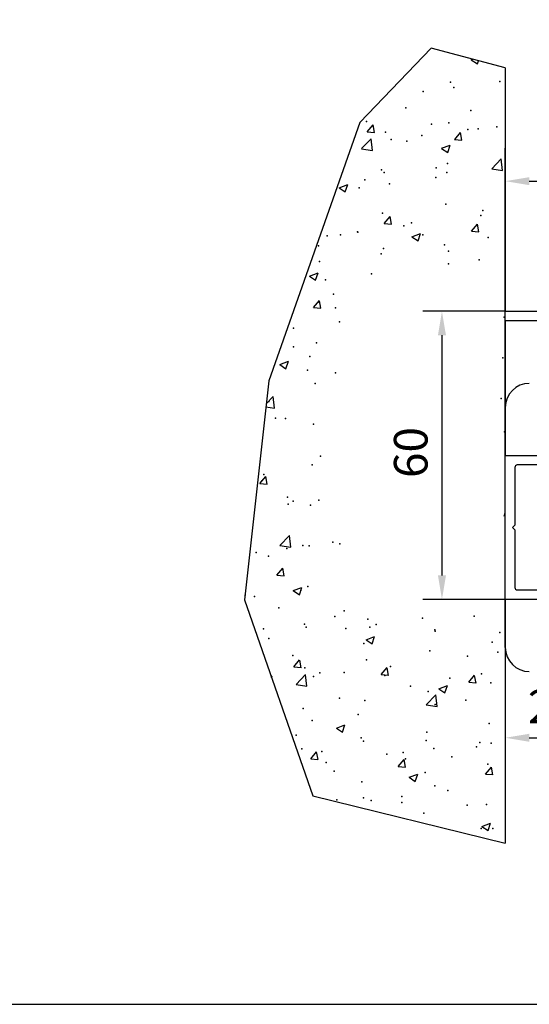
# Model space of a CAD drawing. Units: millimetres. Extents: x 3344 to 4532, y 2599 to 12269.
# Drawn here: x 3945 to 4051, y 3688 to 3893 of the extents above; entities that cross this region are included whole.
import ezdxf

# ---------------------------------------------------------------- set-up
doc = ezdxf.new("R2010")
doc.units = ezdxf.units.MM
doc.linetypes.add('BLOCK 325412 Mitteldichtung$0$MITTEX2', pattern=[4, 2.5, -0.5, 0.5, -0.5])
for name, color, linetype in [('01_ZRahmen', 7, 'Continuous'), ('05_Schraffur', 1, 'Continuous'), ('09_Bau', 7, 'Continuous'), ('BLOCK 325412 Mitteldichtung$0$325412_Mitteldichtung', 8, 'Continuous'), ('BLOCK 325412 Mitteldichtung$0$325489', 252, 'Continuous'), ('BLOCK 325415 Anschlagprofil$0$325415_Anschlagprofil', 3, 'Continuous'), ('Konstruktion', 31, 'Continuous'), ('Mass', 7, 'Continuous')]:
    doc.layers.add(name, color=color, linetype=linetype)
doc.styles.add('Bemassungstext (DORMA)', font='isocpeur.ttf', dxfattribs={"height": 3.5})
doc.dimstyles.new('DORMA_M', dxfattribs={"dimtxt": 3.5, "dimasz": 2.5, "dimexe": 2, "dimexo": 0, "dimgap": 1.5, "dimtad": 1, "dimdec": 1, "dimtxsty": 'Bemassungstext (DORMA)', "dimcen": 0.1, "dimclrd": 256, "dimclrt": 256, "dimadec": 8, "dimazin": 2, "dimtfac": 1, "dimtdec": 1, "dimtmove": 0, "dimatfit": 3, "dimfxl": 1, "dimtolj": 1, "dimlwd": -1, "dimarcsym": 0})

# ---------------------------------------------------------------- blocks, each defined once
blk = doc.blocks.new('BLOCK 325412 Mitteldichtung$0$325489-XX-1-20 Mitteldichtung')
at = {"layer": 'BLOCK 325412 Mitteldichtung$0$325489'}
h = blk.add_hatch(dxfattribs=at)
h.set_pattern_fill('ANSI37', color=1)
h.set_pattern_definition([(45, (-45.5, -18.5), (-2.24506, 2.24506), []), (135, (-45.5, -18.5), (-2.24506, -2.24506), [])])
edge = h.paths.add_edge_path()
edge.add_line((-45, -21.5), (-45, -15.5))
edge.add_line((-45, -15.5), (-45, -11.8))
edge.add_line((-45, -11.8), (-45, -10.1))
edge.add_arc((-44.7, -10.1), 0.3, 90, 180, ccw=False)
edge.add_line((-44.7, -9.8), (-43.8, -9.8))
edge.add_arc((-43.8, -10.1), 0.3, 0, 90, ccw=False)
edge.add_line((-43.5, -10.1), (-43.5, -11.1))
edge.add_arc((-43.2, -11.1), 0.3, 180, 328.8287)
edge.add_line((-42.94, -11.26), (-41.74, -9.27))
edge.add_arc((-42, -9.12), 0.3, 328.8287, 360)
edge.add_line((-41.7, -9.12), (-41.7, -6.7))
edge.add_arc((-42, -6.7), 0.3, 0, 90)
edge.add_line((-42, -6.4), (-42.7, -6.4))
edge.add_arc((-42.7, -6.7), 0.3, 90, 180)
edge.add_line((-43, -6.7), (-43, -7.9))
edge.add_arc((-43.5, -7.9), 0.5, -90, 0, ccw=False)
edge.add_line((-43.5, -8.4), (-45.2, -8.4))
edge.add_arc((-45.2, -8.1), 0.3, 180, 270, ccw=False)
edge.add_line((-45.5, -8.1), (-45.5, -3.7))
edge.add_arc((-45.8, -3.7), 0.3, 0, 90)
edge.add_line((-45.8, -3.4), (-46.5, -3.4))
edge.add_line((-46.5, -3.4), (-50.22, -4.94))
edge.add_arc((-50.02, -5.4), 0.5, 112.5, 167.3219)
edge.add_arc((-51, -5.18), 0.5, 192.6781, 347.3219, ccw=False)
edge.add_arc((-51.98, -5.4), 0.5, 12.6781, 67.5)
edge.add_line((-51.78, -4.94), (-54.84, -3.67))
edge.add_arc((-55.3, -4.78), 1.2, 67.5, 180)
edge.add_line((-56.5, -4.78), (-56.5, -5.65))
edge.add_arc((-55.3, -5.65), 1.2, 180, 247.5)
edge.add_line((-55.76, -6.76), (-51.77, -8.41))
edge.add_arc((-51, -6.56), 2, 247.5, 292.5)
edge.add_line((-50.23, -8.41), (-46.5, -6.86))
edge.add_line((-46.5, -6.86), (-46.5, -11.8))
edge.add_line((-46.5, -11.8), (-46.5, -15.5))
edge.add_line((-46.5, -15.5), (-46.5, -21.5))
edge.add_line((-46.5, -21.5), (-46.5, -23.4))
edge.add_line((-46.5, -23.4), (-50.23, -21.85))
edge.add_arc((-51, -23.7), 2, 67.5, 112.5)
edge.add_line((-51.77, -21.85), (-55.76, -23.51))
edge.add_arc((-55.3, -24.62), 1.2, 112.5, 180)
edge.add_line((-56.5, -24.62), (-56.5, -25.48))
edge.add_arc((-55.3, -25.48), 1.2, 180, 292.5)
edge.add_line((-54.84, -26.59), (-51.78, -25.32))
edge.add_arc((-51.98, -24.86), 0.5, 292.5, 347.3219)
edge.add_arc((-51, -25.08), 0.5, 12.6781, 167.3219, ccw=False)
edge.add_arc((-50.02, -24.86), 0.5, 192.6781, 247.5)
edge.add_line((-50.22, -25.32), (-46.5, -26.86))
edge.add_line((-46.5, -26.86), (-46.5, -33.3))
edge.add_arc((-46.2, -33.3), 0.3, 180, 270)
edge.add_line((-46.2, -33.6), (-45.8, -33.6))
edge.add_arc((-45.8, -33.3), 0.3, 270, 360)
edge.add_line((-45.5, -33.3), (-45.5, -28.9))
edge.add_arc((-45.2, -28.9), 0.3, 90, 180, ccw=False)
edge.add_line((-45.2, -28.6), (-43.5, -28.6))
edge.add_arc((-43.5, -29.1), 0.5, 0, 90, ccw=False)
edge.add_line((-43, -29.1), (-43, -30.3))
edge.add_arc((-42.7, -30.3), 0.3, 180, 270)
edge.add_line((-42.7, -30.6), (-42, -30.6))
edge.add_arc((-42, -30.3), 0.3, 270, 360)
edge.add_line((-41.7, -30.3), (-41.7, -27.88))
edge.add_arc((-42, -27.88), 0.3, 0, 31.1713)
edge.add_line((-41.74, -27.73), (-42.94, -25.74))
edge.add_arc((-43.2, -25.9), 0.3, 31.1713, 180)
edge.add_line((-43.5, -25.9), (-43.5, -26.9))
edge.add_arc((-43.8, -26.9), 0.3, -90, 0, ccw=False)
edge.add_line((-43.8, -27.2), (-44.7, -27.2))
edge.add_arc((-44.7, -26.9), 0.3, 180, 270, ccw=False)
edge.add_line((-45, -26.9), (-45, -21.5))
edge = h.paths.add_edge_path(flags=16)
edge.add_line((-46.5, -24.48), (-46.5, -25.78))
edge.add_line((-46.5, -25.78), (-50.23, -24.23))
edge.add_arc((-51, -26.08), 2, 67.5, 112.5)
edge.add_line((-51.77, -24.23), (-55.34, -25.72))
edge.add_arc((-55.39, -25.61), 0.112, 180, 292.5, ccw=False)
edge.add_line((-55.5, -25.61), (-55.5, -24.56))
edge.add_arc((-55.39, -24.56), 0.112, 112.5, 180, ccw=False)
edge.add_line((-55.43, -24.45), (-51.78, -22.94))
edge.add_arc((-51.98, -22.48), 0.5, 292.5, 347.3219)
edge.add_arc((-51, -22.7), 0.5, 12.6781, 167.3219, ccw=False)
edge.add_arc((-50.02, -22.48), 0.5, 192.6781, 247.5)
edge.add_line((-50.22, -22.94), (-46.5, -24.48))
edge = h.paths.add_edge_path(flags=16)
edge.add_line((-46.5, -4.48), (-46.5, -5.78))
edge.add_line((-46.5, -5.78), (-50.22, -7.32))
edge.add_arc((-50.02, -7.78), 0.5, 112.5, 167.3219)
edge.add_arc((-51, -7.56), 0.5, 192.6781, 347.3219, ccw=False)
edge.add_arc((-51.98, -7.78), 0.5, 12.6781, 67.5)
edge.add_line((-51.78, -7.32), (-55.38, -5.83))
edge.add_arc((-55.3, -5.65), 0.2, 180, 247.5, ccw=False)
edge.add_line((-55.5, -5.65), (-55.5, -4.78))
edge.add_arc((-55.3, -4.78), 0.2, 67.5, 180, ccw=False)
edge.add_line((-55.22, -4.6), (-51.77, -6.03))
edge.add_arc((-51, -4.18), 2, 247.5, 292.5)
edge.add_line((-50.23, -6.03), (-46.5, -4.48))
h = blk.add_hatch(dxfattribs=at)
h.set_pattern_fill('ANSI37', color=1)
h.set_pattern_definition([(45, (-45.5, -18.5), (-2.24506, 2.24506), []), (135, (-45.5, -18.5), (-2.24506, -2.24506), [])])
h.paths.add_polyline_path([(-41.7, -6.7, 0.414214), (-42, -6.4), (-42.7, -6.4, 0.414214), (-43, -6.7), (-43, -7.9, -0.414214), (-43.5, -8.4), (-45.2, -8.4, -0.414214), (-45.5, -8.1), (-45.5, -3.7, 0.414214), (-45.8, -3.4), (-46.5, -3.4), (-46.5, -33.3, 0.414214), (-46.2, -33.6), (-45.8, -33.6, 0.414214), (-45.5, -33.3), (-45.5, -28.9, -0.414214), (-45.2, -28.6), (-43.5, -28.6, -0.414214), (-43, -29.1), (-43, -30.3, 0.414214), (-42.7, -30.6), (-42, -30.6, 0.414214), (-41.7, -30.3), (-41.7, -27.88, 0.136855), (-41.74, -27.73), (-42.94, -25.74, 0.759239), (-43.5, -25.9), (-43.5, -26.9, -0.414214), (-43.8, -27.2), (-44.7, -27.2, -0.414214), (-45, -26.9), (-45, -21.5), (-45, -15.5), (-45, -11.8), (-45, -10.1, -0.414214), (-44.7, -9.8), (-43.8, -9.8, -0.414214), (-43.5, -10.1), (-43.5, -11.1, 0.759239), (-42.94, -11.26), (-41.74, -9.27, 0.136855), (-41.7, -9.12)])
for p, q in [((-54.84, -3.67), (-51.78, -4.94)), ((-50.22, -4.94), (-46.5, -3.4)), ((-46.5, -3.4), (-45.8, -3.4)), ((-45.5, -3.7), (-45.5, -8.1)), ((-56.5, -5.65), (-56.5, -4.78)), ((-55.5, -4.78), (-55.5, -5.65)), ((-55.38, -5.83), (-51.78, -7.32)), ((-51.77, -6.03), (-55.22, -4.6)), ((-46.5, -4.48), (-50.23, -6.03)), ((-50.22, -7.32), (-46.5, -5.78)), ((-46.5, -4.48), (-46.5, -5.78)), ((-51.77, -8.41), (-55.76, -6.76)), ((-46.5, -6.86), (-50.23, -8.41)), ((-46.5, -6.86), (-46.5, -11.8)), ((-43, -7.9), (-43, -6.7)), ((-42.7, -6.4), (-42, -6.4)), ((-41.7, -6.7), (-41.7, -9.12)), ((-45.2, -8.4), (-43.5, -8.4)), ((-45, -10.1), (-45, -11.8)), ((-44.7, -9.8), (-43.8, -9.8)), ((-43.5, -10.1), (-43.5, -11.1)), ((-41.74, -9.27), (-42.94, -11.26)), ((-46.5, -15.5), (-46.5, -11.8)), ((-45, -11.8), (-45, -15.5)), ((-46.5, -21.5), (-46.5, -15.5)), ((-45, -21.5), (-45, -15.5)), ((-51.77, -21.85), (-55.76, -23.51)), ((-46.5, -23.4), (-50.23, -21.85)), ((-46.5, -21.5), (-46.5, -23.4)), ((-45, -21.5), (-45, -26.9)), ((-55.5, -25.61), (-55.5, -24.56)), ((-55.43, -24.45), (-51.78, -22.94)), ((-51.77, -24.23), (-55.34, -25.72)), ((-46.5, -25.78), (-50.23, -24.23)), ((-50.22, -22.94), (-46.5, -24.48)), ((-46.5, -24.48), (-46.5, -25.78)), ((-56.5, -24.62), (-56.5, -25.48)), ((-54.84, -26.59), (-51.78, -25.32)), ((-50.22, -25.32), (-46.5, -26.86)), ((-43.5, -26.9), (-43.5, -25.9)), ((-41.74, -27.73), (-42.94, -25.74)), ((-46.5, -26.86), (-46.5, -33.3)), ((-45.2, -28.6), (-43.5, -28.6)), ((-43.8, -27.2), (-44.7, -27.2)), ((-41.7, -30.3), (-41.7, -27.88)), ((-45.5, -33.3), (-45.5, -28.9)), ((-43, -29.1), (-43, -30.3)), ((-42.7, -30.6), (-42, -30.6)), ((-46.2, -33.6), (-45.8, -33.6))]:
    blk.add_line(p, q, dxfattribs=at)
for centre, radius, start, end in [((-55.3, -4.78), 1.2, 67.5, 180), ((-45.8, -3.7), 0.3, 0, 90), ((-55.3, -5.65), 1.2, 180, 247.5), ((-55.3, -4.78), 0.2, 67.5, 180), ((-55.3, -5.65), 0.2, 180, 247.5), ((-51.98, -5.4), 0.5, 12.6781, 67.5), ((-51, -4.18), 2, 247.5, 292.5), ((-51, -5.18), 0.5, 192.6781, 347.3219), ((-50.02, -5.4), 0.5, 112.5, 167.3219), ((-51.98, -7.78), 0.5, 12.6781, 67.5), ((-51, -7.56), 0.5, 192.6781, 347.3219), ((-50.02, -7.78), 0.5, 112.5, 167.3219), ((-45.2, -8.1), 0.3, 180, 270), ((-43.5, -7.9), 0.5, 270, 0), ((-42.7, -6.7), 0.3, 90, 180), ((-42, -6.7), 0.3, 0, 90), ((-51, -6.56), 2, 247.5, 292.5), ((-44.7, -10.1), 0.3, 90, 180), ((-43.8, -10.1), 0.3, 0, 90), ((-42, -9.12), 0.3, 328.8287, 0), ((-43.2, -11.1), 0.3, 180, 328.8287), ((-51, -23.7), 2, 67.5, 112.5), ((-51, -22.7), 0.5, 12.6781, 167.3219), ((-55.3, -24.62), 1.2, 112.5, 180), ((-55.39, -24.56), 0.112, 112.5, 180), ((-51.98, -22.48), 0.5, 292.5, 347.3219), ((-51, -26.08), 2, 67.5, 112.5), ((-51, -25.08), 0.5, 12.6781, 167.3219), ((-50.02, -22.48), 0.5, 192.6781, 247.5), ((-55.3, -25.48), 1.2, 180, 292.5), ((-55.39, -25.61), 0.112, 180, 292.5), ((-51.98, -24.86), 0.5, 292.5, 347.3219), ((-50.02, -24.86), 0.5, 192.6781, 247.5), ((-43.2, -25.9), 0.3, 31.1713, 180), ((-45.2, -28.9), 0.3, 90, 180), ((-44.7, -26.9), 0.3, 180, 270), ((-43.8, -26.9), 0.3, 270, 0), ((-43.5, -29.1), 0.5, 0, 90), ((-42, -27.88), 0.3, 0, 31.1713), ((-42.7, -30.3), 0.3, 180, 270), ((-42, -30.3), 0.3, 270, 0), ((-46.2, -33.3), 0.3, 180, 270), ((-45.8, -33.3), 0.3, 270, 0)]:
    blk.add_arc(centre, radius, start, end, dxfattribs=at)
blk = doc.blocks.new('BLOCK 325412 Mitteldichtung$0$325412_Mitteldichtung DS')
at = {"layer": 'BLOCK 325412 Mitteldichtung$0$325412_Mitteldichtung', "color": 1, "linetype": 'BLOCK 325412 Mitteldichtung$0$MITTEX2', "ltscale": 5}
blk.add_line((0, 22.61), (0, -22.61), dxfattribs=at)
at = {"layer": 'BLOCK 325412 Mitteldichtung$0$325412_Mitteldichtung', "color": 1, "linetype": 'BLOCK 325412 Mitteldichtung$0$MITTEX2'}
blk.add_line((3.72, 0), (-3.72, 0), dxfattribs=at)
at = {"layer": 'BLOCK 325412 Mitteldichtung$0$325412_Mitteldichtung'}
blk.add_point((0, 0), dxfattribs=at)
blk.add_point((0, 0), dxfattribs=at)
at = {"layer": 'BLOCK 325412 Mitteldichtung$0$325489'}
blk.add_blockref('BLOCK 325412 Mitteldichtung$0$325489-XX-1-20 Mitteldichtung', (51.5, 18.5), dxfattribs=at)
blk = doc.blocks.new('BLOCK 325412 Mitteldichtung')
blk.add_blockref('BLOCK 325412 Mitteldichtung$0$325412_Mitteldichtung DS', (0, 0))
blk = doc.blocks.new('BLOCK 325415 Anschlagprofil$0$325415 Anschlagprofil')
at = {"layer": 'BLOCK 325415 Anschlagprofil$0$325415_Anschlagprofil'}
blk.add_lwpolyline([(10.00001, 13.000005), (10.00001, 10.499995), (9.00001, 10.499995), (9.00001, 12.500005, 0.4142135624), (8.5, 13.000005), (2.5, 13.000005, 0.4142135624), (2, 12.499995), (2, 0.500005), (1.50001, 0.000005), (2, -0.500005), (2, -12.500005, 0.4142135624), (2.5, -13.000005), (8.50001, -13.000005, 0.4142135624), (9.00001, -12.499995), (9.00001, -10.499995), (10.00001, -10.499995), (10.00001, -13.000005), (12.00001, -13.000005), (12, -10.999995, -0.4142135624), (12.5, -10.499995), (14.00001, -10.499995), (14.00001, -15.000005), (0, -15.000005), (0, 15.000005), (12.00001, 15.000005), (12.00001, 29.999995), (12.5, 30.500005), (12.00001, 30.999995), (12.00001, 43.000005), (0, 43.000005), (0, 45.000005), (14.00001, 45.000005), (14.00001, 15.000005), (14.00001, 10.499995), (12.5, 10.499995, -0.4142135624), (12.00001, 10.999995), (12.00001, 13.000005)], format="xyb", close=True, dxfattribs=at)
blk = doc.blocks.new('BLOCK 325415 Anschlagprofil')
blk.add_blockref('BLOCK 325415 Anschlagprofil$0$325415 Anschlagprofil', (0, 0))
blk = doc.blocks.new('XREF Flex HSK Anlaufprofil Querwand')
blk.add_blockref('BLOCK 325415 Anschlagprofil', (0, 0))
at = {"rotation": 180}
blk.add_blockref('BLOCK 325412 Mitteldichtung', (20.00002, 0.000005), dxfattribs=at)
blk = doc.blocks.new('*D1052')
at = {"layer": 'Defpoints', "color": 0, "transparency": 16777216}
for p in [(4046.46, 3832.46), (4033.26, 3772.46), (4046.46, 3772.46)]:
    blk.add_point(p, dxfattribs=at)
at = {"layer": 'Mass', "color": 0, "lineweight": -2, "transparency": 16777216}
for p, q in [((4046.46, 3832.46), (4029.26, 3832.46)), ((4046.46, 3772.46), (4029.26, 3772.46))]:
    blk.add_line(p, q, dxfattribs=at)
at = {"layer": 'Mass', "transparency": 16777216}
blk.add_line((4033.26, 3827.46), (4033.26, 3777.46), dxfattribs=at)
for points in [[(4032.43, 3827.46), (4034.1, 3827.46), (4033.26, 3832.46)], [(4032.43, 3777.46), (4034.1, 3777.46), (4033.26, 3772.46)]]:
    blk.add_solid(points, dxfattribs=at)
at = {"layer": 'Mass', "transparency": 16777216, "insert": (4026.76, 3803.06), "char_height": 7, "attachment_point": 5, "rotation": 90, "style": 'Bemassungstext (DORMA)'}
blk.add_mtext('\\A1;60', dxfattribs=at)
blk = doc.blocks.new('*D1053')
at = {"layer": 'Defpoints', "color": 0, "transparency": 16777216}
for p in [(4066.46, 3787.15), (4046.45, 3772.46), (4066.46, 3743.66)]:
    blk.add_point(p, dxfattribs=at)
at = {"layer": 'Mass', "color": 0, "lineweight": -2, "transparency": 16777216}
for p, q in [((4066.46, 3787.15), (4066.46, 3739.66)), ((4046.45, 3772.46), (4046.45, 3739.66))]:
    blk.add_line(p, q, dxfattribs=at)
at = {"layer": 'Mass', "transparency": 16777216}
blk.add_line((4051.45, 3743.66), (4061.46, 3743.66), dxfattribs=at)
for points in [[(4051.45, 3744.5), (4051.45, 3742.83), (4046.45, 3743.66)], [(4061.46, 3744.5), (4061.46, 3742.83), (4066.46, 3743.66)]]:
    blk.add_solid(points, dxfattribs=at)
at = {"layer": 'Mass', "transparency": 16777216, "insert": (4056.46, 3750.16), "char_height": 7, "attachment_point": 5, "style": 'Bemassungstext (DORMA)'}
blk.add_mtext('\\A1;20', dxfattribs=at)
blk = doc.blocks.new('*D1056')
at = {"layer": 'Defpoints', "color": 0, "transparency": 16777216}
for p in [(4073.4, 3859.56), (4046.45, 3832.46), (4073.4, 3821.73)]:
    blk.add_point(p, dxfattribs=at)
at = {"layer": 'Mass', "color": 0, "lineweight": -2, "transparency": 16777216}
blk.add_line((4046.45, 3832.46), (4046.45, 3863.56), dxfattribs=at)
at = {"layer": 'Mass', "transparency": 16777216}
blk.add_line((4051.45, 3859.56), (4126.36, 3859.56), dxfattribs=at)
blk.add_solid([(4051.45, 3860.39), (4051.45, 3858.73), (4046.45, 3859.56)], dxfattribs=at)
at = {"layer": 'Mass', "transparency": 16777216, "insert": (4121.26, 3866.06), "char_height": 7, "attachment_point": 5, "style": 'Bemassungstext (DORMA)'}
blk.add_mtext('\\A1;B', dxfattribs=at)

msp = doc.modelspace()

# ---------------------------------------------------------------- linework, layer by layer
at = {"layer": '01_ZRahmen'}
msp.add_lwpolyline([(3904.15340647, 3688.16628165), (4168.87828961, 3688.16628165), (4168.87828961, 3985.63317748), (3904.15340647, 3985.63317748)], close=True, dxfattribs=at)
at = {"layer": '05_Schraffur'}
for p, q in [((4039.37567975, 3884.81235166), (4040.63913301, 3883.96014168)), ((4039.37573531, 3884.81568984), (4039.71901074, 3884.94746093)), ((4040.64064518, 3883.96153624), (4040.86961738, 3884.64393785)), ((4017.69265038, 3869.85661297), (4018.91716078, 3871.31592763)), ((4019.21550533, 3869.69995921), (4018.92182752, 3871.29210064)), ((4017.68672732, 3869.85537743), (4019.20492804, 3869.72255208)), ((4035.91111728, 3868.26270442), (4037.13562768, 3869.72201908)), ((4037.43388916, 3868.10593078), (4037.14021136, 3869.69807221)), ((4016.51345558, 3866.3288867), (4018.49182336, 3868.39077107)), ((4018.77347402, 3865.97445511), (4018.49285029, 3868.38668697)), ((4033.19557475, 3866.39684666), (4034.97404546, 3867.0795376)), ((4034.46042471, 3865.54273989), (4034.97544309, 3867.07763959)), ((4035.90513596, 3868.26147321), (4037.42333668, 3868.12864785)), ((4016.51736358, 3866.31839184), (4018.77635592, 3865.96803537)), ((4033.19547692, 3866.39355505), (4034.45893018, 3865.54134507)), ((4043.62135967, 3862.12465391), (4045.59972745, 3864.18653828)), ((4045.88138227, 3861.77022831), (4045.60075853, 3864.18246018)), ((4043.62527155, 3862.11411425), (4045.88426388, 3861.76375779)), ((4011.8539262, 3858.20455533), (4013.63239691, 3858.88724628)), ((4013.11877564, 3857.35045412), (4013.63379401, 3858.88535382)), ((4011.85383496, 3858.20127826), (4013.11728822, 3857.34906827)), ((4021.21100992, 3850.74971314), (4022.72921064, 3850.61688779)), ((4021.21699252, 3850.75092845), (4022.44150292, 3852.21024311)), ((4022.739639, 3850.594262), (4022.44596119, 3852.18640343)), ((4039.43545942, 3849.15701989), (4040.65996982, 3850.61633456)), ((4040.95802284, 3849.00023357), (4040.66434503, 3850.592375)), ((4027.01541418, 3847.97800348), (4028.79388489, 3848.66069442)), ((4028.28020425, 3847.12394354), (4028.79522262, 3848.65884324)), ((4039.42941856, 3849.15580892), (4040.94761928, 3849.02298357)), ((4027.01527408, 3847.97475844), (4028.27872734, 3847.12254845)), ((4005.67376563, 3839.78571215), (4007.45223634, 3840.4684031)), ((4006.93855517, 3838.93165777), (4007.45357355, 3840.46655746)), ((4005.67363212, 3839.78248164), (4006.93708538, 3838.93027166)), ((4006.52286777, 3833.23915248), (4007.74737816, 3834.69846714)), ((4008.04538883, 3833.08259322), (4007.75171103, 3834.67473465)), ((4006.51688388, 3833.23795308), (4008.0350846, 3833.10512772)), ((3999.49360507, 3821.36686898), (4001.27207578, 3822.04955992)), ((4000.75833471, 3820.51286142), (4001.27335308, 3822.04776111)), ((3999.49342929, 3821.36368503), (4000.75688255, 3820.51147505)), ((3996.66529722, 3813.18634624), (3998.11890064, 3814.70131337)), ((3998.40053537, 3812.28511714), (3998.11991164, 3814.697349)), ((3996.59577964, 3812.55907665), (3998.40334271, 3812.27873422)), ((3995.35308515, 3796.62169198), (3996.57759555, 3798.08100665)), ((3996.87527234, 3796.46522722), (3996.58159453, 3798.05736866)), ((3995.34704043, 3796.62052872), (3996.86524115, 3796.48770337)), ((4046.24262056, 3789.83332968), (4046.45709988, 3790.47253841)), ((3999.50802353, 3783.69258374), (4001.48639132, 3785.75446811)), ((4001.76802018, 3783.33833476), (4001.48739644, 3785.75056662)), ((3999.51179776, 3783.68230132), (4001.77079009, 3783.33194485)), ((3998.87742729, 3777.51600746), (4000.10193769, 3778.97532212)), ((4000.39940601, 3777.35953001), (4000.1057282, 3778.95167145)), ((3998.87132303, 3777.51486444), (4000.38952375, 3777.38203908)), ((4002.29477192, 3774.30263077), (4004.07324263, 3774.98532171)), ((4003.5593224, 3773.44875813), (4004.07434078, 3774.98365783)), ((4002.29446274, 3774.29957199), (4003.557916, 3773.447362)), ((4017.4562599, 3764.07607892), (4019.23473061, 3764.75876986)), ((4018.72075102, 3763.22224755), (4019.23576939, 3764.75714725)), ((4017.45590187, 3764.07305217), (4018.71935513, 3763.22084219)), ((4002.39560563, 3758.40920015), (4003.91380635, 3758.2763748)), ((4002.40176944, 3758.41032294), (4003.62627983, 3759.8696376)), ((4003.92353968, 3758.2538328), (4003.62986187, 3759.84597424)), ((4020.62023633, 3756.81641438), (4021.84474673, 3758.27572905)), ((4022.14192352, 3756.65980438), (4021.84824571, 3758.25194581)), ((3997.67761567, 3756.48376873), (3997.89308206, 3756.56647853)), ((3997.77412451, 3756.20724022), (3997.89412031, 3756.56486148)), ((4002.87551422, 3754.74573849), (4004.853882, 3756.80762286)), ((4005.13550498, 3754.39155238), (4004.85488124, 3756.80378424)), ((4020.61401427, 3756.81529592), (4022.13221499, 3756.68247057)), ((4038.83870323, 3755.22250583), (4040.06321363, 3756.68182049)), ((4040.36030735, 3755.06577595), (4040.06662955, 3756.65791738)), ((4002.87924514, 3754.73551195), (4005.13823747, 3754.38515548)), ((4032.617341, 3753.84653235), (4033.88079426, 3752.99432237)), ((4032.61774788, 3753.84952706), (4034.3962186, 3754.53221801)), ((4033.88217963, 3752.99573697), (4034.39719801, 3754.53063667)), ((4038.83242291, 3755.2213917), (4040.35062363, 3755.08856635)), ((4029.98341831, 3750.5415057), (4031.96178609, 3752.60339007)), ((4032.24341323, 3750.18732559), (4031.96278949, 3752.59955745)), ((4029.9871531, 3750.53123437), (4032.24614543, 3750.1808779)), ((4011.27569904, 3745.65425556), (4012.5391523, 3744.80204557)), ((4011.27609933, 3745.65723574), (4013.05457005, 3746.33992668)), ((4012.54053056, 3744.8034512), (4013.05554893, 3746.3383509)), ((4005.92611158, 3739.30463841), (4007.15062197, 3740.76395308)), ((4007.44767335, 3739.14813559), (4007.15399554, 3740.74027703)), ((4005.91988823, 3739.30353586), (4007.43808895, 3739.17071051)), ((4024.13829686, 3737.70963164), (4025.65649758, 3737.57680628)), ((4024.14457848, 3737.71072986), (4025.36908887, 3739.17004452)), ((4025.66605719, 3737.55410717), (4025.37237938, 3739.1462486)), ((4042.36304538, 3736.1168213), (4043.58755577, 3737.57613597)), ((4043.88444103, 3735.96007874), (4043.59076322, 3737.55222017)), ((4026.43713816, 3735.42773574), (4027.70059142, 3734.57552575)), ((4026.43758732, 3735.43068389), (4028.21605803, 3736.11337483)), ((4027.70195917, 3734.57694062), (4028.21697754, 3736.11184032)), ((4042.3567055, 3736.11572741), (4043.87490622, 3735.98290206)), ((4041.59857729, 3725.20121592), (4042.86203055, 3724.34900594)), ((4041.5990753, 3725.20413203), (4043.37754601, 3725.88682298)), ((4042.86338779, 3724.35043004), (4043.37840616, 3725.88532974))]:
    msp.add_line(p, q, dxfattribs=at)
for p in [(4035.02862712, 3880.1531493), (4035.72646967, 3879.06962384), (4045.34626087, 3880.33609338), (4029.36783805, 3878.2324941), (4025.74474391, 3874.83676356), (4039.30380343, 3874.26388916), (4017.54122007, 3871.99778544), (4031.10027959, 3871.42491105), (4034.7197668, 3871.69764541), (4044.65933911, 3870.85203665), (4021.52733998, 3869.7932473), (4029.04450342, 3869.05156636), (4038.66429462, 3870.31803589), (4040.7722112, 3870.4653799), (4022.6858718, 3868.21443662), (4025.95929306, 3867.9227308), (4034.41090647, 3863.24214152), (4020.69143188, 3861.92568), (4021.21847965, 3861.33774341), (4032.04551747, 3862.34573363), (4034.2504914, 3861.3528056), (4017.23259934, 3859.80308453), (4022.36253717, 3859.03350887), (4031.98232837, 3860.29997841), (4016.00390555, 3858.19637914), (4034.10204615, 3854.78663764), (4020.90961933, 3852.88223953), (4041.34174168, 3852.39380861), (4041.74602285, 3853.45685815), (4025.30036212, 3850.28192093), (4026.93310471, 3850.91420905), (4009.3219393, 3848.17832166), (4012.12018657, 3848.37155995), (4015.68057092, 3849.01545139), (4015.74523057, 3848.9463594), (4029.30429008, 3848.373485), (4007.54170673, 3846.10738128), (4033.79318582, 3846.33113375), (4042.8633496, 3847.8006106), (4020.600759, 3844.42673564), (4021.10076625, 3845.53450689), (4034.65982576, 3844.96163249), (4007.77105333, 3842.80066325), (4034.65977543, 3842.37575113), (4041.01840705, 3843.21288087), (4018.61839587, 3840.26386345), (4008.99860466, 3838.99739391), (4010.69191854, 3836.03527584), (4007.462193, 3834.34515936), (4011.07149904, 3833.21631726), (4011.93642961, 3830.24580597), (4046.21675818, 3831.20855503), (4002.31663841, 3828.97933643), (4007.15333268, 3825.88965548), (4002.34480531, 3825.09667099), (4005.74571722, 3823.05595524), (4045.90789785, 3822.75305115), (4005.25446336, 3820.22774848), (4011.1012529, 3819.64410273), (4046.42289577, 3821.33733204), (4006.84447235, 3817.43415159), (3997.23239255, 3813.66514641), (4045.59903753, 3814.29754726), (3998.57249711, 3810.209691), (4000.6924052, 3810.14487168), (4006.53561203, 3808.9786477), (4046.31034443, 3807.3561379), (4007.93191043, 3802.30352121), (4006.2267517, 3800.52314382), (3995.74620388, 3797.16555108), (3996.18370501, 3798.50990372), (4001.10173956, 3793.75369856), (4002.26992943, 3792.93290655), (4007.6085758, 3793.12259346), (4001.24994418, 3792.28546372), (4005.91789138, 3792.06763993), (4000.92660955, 3783.10453598), (4004.25195137, 3783.68159312), (4005.60903105, 3783.61213604), (4010.54640075, 3784.37100551), (4011.9704348, 3784.04403107), (3994.56797793, 3782.26740624), (3997.15751666, 3781.50138197), (4003.8644345, 3774.35294803), (4005.30017073, 3775.15663215), (3992.25887772, 3773.36820309), (3994.24464329, 3773.08647849), (3999.30575006, 3770.70227252), (4010.92174727, 3768.88878838), (4012.86480957, 3770.12939812), (4017.82101608, 3768.32720065), (4029.20227063, 3768.55037751), (4039.98292861, 3768.98364932), (3996.10882913, 3766.34613928), (4004.66128574, 3767.29042001), (4004.9913104, 3766.70112827), (4013.22384781, 3766.44677823), (4018.22034525, 3766.71754561), (4019.58247943, 3767.28390797), (4031.77940477, 3766.14467121), (3997.18246824, 3764.33489055), (4031.82088982, 3765.85444032), (4045.33846429, 3765.57179681), (4017.00797168, 3763.31179122), (4043.74587558, 3763.56452394), (4002.19505354, 3760.76914212), (4030.70458257, 3761.77609488), (4038.56168395, 3760.64420771), (4044.92031557, 3761.48133744), (4004.68245008, 3758.24562438), (4017.51215575, 3759.87169677), (4022.52030438, 3758.53232002), (4006.54188156, 3756.42872075), (4007.81149754, 3757.21831456), (4012.90051318, 3757.26585049), (4021.37055706, 3756.64544016), (4034.92961658, 3756.07256577), (4041.5213952, 3756.96556484), (4026.70847706, 3754.42291574), (4043.43701525, 3755.10902005), (4011.89555892, 3751.88026664), (4030.39572224, 3753.32059099), (4004.37358975, 3749.79012049), (4017.20329542, 3751.41619288), (4031.8797177, 3750.62615023), (4038.23834932, 3751.46327996), (4015.83833813, 3748.51426254), (4006.21854693, 3747.247793), (4043.12815493, 3746.65351616), (4002.86529623, 3744.23899396), (4016.42435575, 3743.66611956), (4030.08686192, 3744.8650871), (4016.8944351, 3742.96068899), (4029.98341526, 3743.09324516), (4040.47270766, 3741.81032215), (4041.17617427, 3742.71169202), (4043.54247478, 3742.52037076), (4004.06472943, 3741.3346166), (4008.22083191, 3740.82714145), (4021.77989143, 3740.25426705), (4025.19775145, 3740.60809275), (4031.55638307, 3741.44522248), (4035.33895094, 3739.68139265), (4009.15637188, 3738.49620506), (4025.65978952, 3739.26767305), (4042.8192946, 3738.19801227), (4010.84687138, 3736.72502395), (4029.77800159, 3736.40958321), (4016.58557477, 3734.5051851), (4031.74601393, 3733.69067589), (4024.87441681, 3731.427165), (4034.49420802, 3732.69363454), (4011.37104372, 3730.755036), (4016.9330958, 3731.14802678), (4018.5157852, 3730.59003526), (4024.93010324, 3730.1821616), (4038.48916275, 3729.60928721), (4042.51043428, 3729.74250839), (4029.46914127, 3727.95407933), (4041.44651931, 3724.80180041), (4043.85362133, 3724.78746474)]:
    msp.add_point(p, dxfattribs=at)
at = {"layer": '09_Bau'}
for p, q in [((4031.03825235, 3887.23739253), (4016.17479424, 3871.74873636)), ((4046.45709988, 3883.16999373), (4031.03825235, 3887.23739253)), ((4046.45709988, 3883.16999373), (4046.45709988, 3832.46349556)), ((4016.17479424, 3871.74873636), (3997.20016824, 3818.01258318)), ((4046.45709988, 3832.46349556), (4046.45709988, 3866.4579593)), ((4046.45709988, 3802.46349556), (4046.45709988, 3830.46349556)), ((4046.45709988, 3830.46349556), (4046.45709988, 3802.46349556)), ((3997.20016824, 3818.01258318), (3992.13974923, 3772.35151634)), ((3992.13974923, 3772.35151634), (4006.37072149, 3731.57525737)), ((4046.45709988, 3772.46348556), (4046.45709988, 3721.74770124)), ((4006.37072149, 3731.57525737), (4046.45709988, 3721.74770124))]:
    msp.add_line(p, q, dxfattribs=at)
at = {"layer": 'Konstruktion', "color": 9, "linetype": 'Continuous', "lineweight": 30}
for p, q in [((4046.45709988, 3812.46368624), (4046.45709988, 3802.46349556)), ((4046.45709988, 3762.4635905), (4046.45709988, 3772.46348556))]:
    msp.add_line(p, q, dxfattribs=at)
for centre, start, end in [((4051.45713328, 3812.46365272), 90.0004374121, 179.9996159488), ((4051.45713328, 3762.46362401), 180.0003840512, 269.9995625879)]:
    msp.add_arc(centre, 5.0000334, start, end, dxfattribs=at)

# ---------------------------------------------------------------- block references
at = {"layer": 'Mass', "color": 3}
msp.add_blockref('XREF Flex HSK Anlaufprofil Querwand', (4046.45709988, 3787.46349056), dxfattribs=at)

# ---------------------------------------------------------------- dimensions: what is measured, and where the dimension line sits
at = {"layer": 'Mass'}
dim = msp.add_linear_dim(base=(4073.40399751, 3859.55852862), p1=(4046.453997, 3832.46348556), p2=(4073.40399751, 3821.73217633), text='B', dimstyle='DORMA_M', override={"dimscale": 0, "dimse2": 1, "dimsd2": 1}, dxfattribs=at)
dim.commit()
dim.dimension.update_dxf_attribs({"geometry": '*D1056', "text_midpoint": (4121.2590828, 3859.55852862), "dimtype": 160})
dim = msp.add_linear_dim(base=(4033.26179261, 3772.46348556), p1=(4046.45710988, 3832.46348556), p2=(4046.45710988, 3772.46348556), angle=90, dimstyle='DORMA_M', override={"dimdec": 0}, dxfattribs=at)
dim.commit()
dim.dimension.update_dxf_attribs({"geometry": '*D1052', "text_midpoint": (4033.26179261, 3803.05767476), "dimtype": 160})
dim = msp.add_linear_dim(base=(4066.45711988, 3743.66221315), p1=(4046.453997, 3772.46348556), p2=(4066.45711988, 3787.14780398), dimstyle='DORMA_M', override={"dimdec": 0}, dxfattribs=at)
dim.commit()
dim.dimension.update_dxf_attribs({"geometry": '*D1053', "text_midpoint": (4056.45711488, 3743.66221315), "dimtype": 160})

doc.saveas('drawing.dxf')
